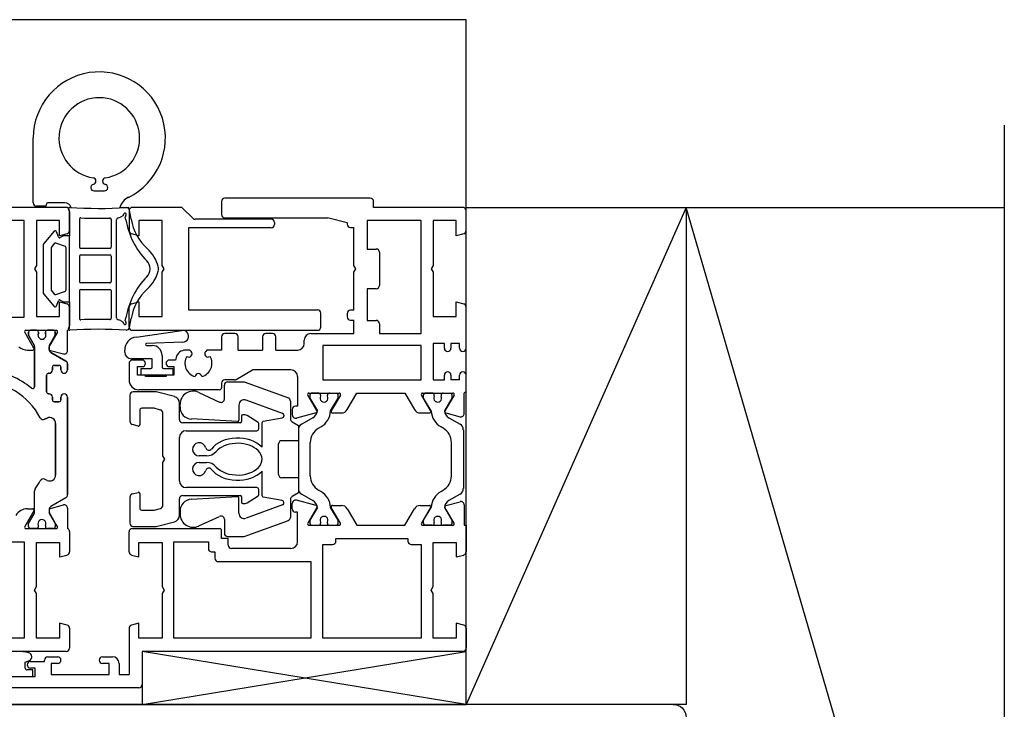
# Model space of a CAD drawing. Units: millimetres. Extents: x 292 to 4324, y 256 to 3812.
# Drawn here: x 1408 to 1557, y 747 to 851 of the extents above; entities that cross this region are included whole.
import ezdxf

# ---------------------------------------------------------------- set-up
doc = ezdxf.new("R2010")
doc.units = ezdxf.units.MM
doc.linetypes.add('SLD-Solid', pattern=[0])
doc.layers.add('CenBlock', color=6, linetype='Continuous')
doc.layers.add('Nana', color=4, linetype='Continuous')

# ---------------------------------------------------------------- blocks, each defined once
blk = doc.blocks.new('A$C01840e2b')
at = {"layer": 'CenBlock', "linetype": 'SLD-Solid', "lineweight": 25}
blk.add_line((2, 90), (104.6, 90), dxfattribs=at)
blk.add_arc((2, 88), 2, 90.0012, 179.9996, dxfattribs=at)
blk = doc.blocks.new('Jamb_Hinge_OUT')
at = {"layer": 'Nana'}
for p, q in [((56.5, 73.4), (56.5, 83.2)), ((65.72, 75.2), (67.28, 75.2)), ((58.5, 73.1), (58.5, 73.2)), ((61.3, 73.4), (58.7, 73.4)), ((85, 73.6), (85, 71.6)), ((107.5, 74.1), (85.5, 74.1)), ((108, 72.7), (108, 73.6)), ((61.5, 72.7), (17.5, 72.7)), ((58.3, 72.9), (57, 72.9)), ((61.83, 72.32), (62, 72.03)), ((62, 69.19), (62, 72.2)), ((62, 72.03), (62, 68.4)), ((69.61, 72.7), (71, 72.7)), ((71, 72.2), (71, 69.19)), ((71.31, 70.93), (71.08, 72.26)), ((78.79, 72.7), (71.5, 72.7)), ((79.15, 72.55), (80.65, 71.05)), ((121.5, 72.7), (108, 72.7)), ((122, 69.19), (122, 72.2)), ((55.15, 70.7), (41.85, 70.7)), ((55.15, 56.1), (55.15, 70.7)), ((57, 70.7), (57, 63.92)), ((60.5, 70.7), (57, 70.7)), ((60.5, 68.4), (60.5, 70.7)), ((63.5, 70.91), (63.5, 66.7)), ((68.3, 70.87), (68.3, 66.7)), ((69.1, 55.98), (69.1, 70.82)), ((70.08, 71.44), (69.73, 71.24)), ((70.52, 70.81), (70.44, 71.27)), ((72.5, 70.7), (72.5, 68.4)), ((76, 70.7), (72.5, 70.7)), ((76, 63.92), (76, 70.7)), ((92.5, 70.9), (81.01, 70.9)), ((85.5, 71.1), (101, 71.1)), ((93, 70.4), (93, 70.1)), ((104, 70.35), (101, 71.1)), ((104, 70.35), (104, 70.15)), ((107, 70.7), (107, 66.4)), ((115.2, 70.7), (107, 70.7)), ((115.2, 53.6), (115.2, 70.7)), ((117, 70.7), (117, 63.92)), ((120.5, 70.7), (117, 70.7)), ((120.5, 68.4), (120.5, 70.7)), ((59.68, 69.08), (58.12, 67.22)), ((60.31, 68.23), (60.03, 69.02)), ((61.63, 68.7), (60.5, 68.4)), ((72.5, 68.4), (71.37, 68.7)), ((80, 69.6), (80, 57.2)), ((92.5, 69.6), (80, 69.6)), ((104.5, 69.65), (105, 69.65)), ((105, 63.92), (105, 69.65)), ((121.63, 68.7), (120.5, 68.4)), ((59.69, 67.23), (59.25, 66.7)), ((61.37, 66.76), (59.91, 67.29)), ((61.07, 68.4), (60.6, 68.13)), ((62, 68.4), (61.07, 68.4)), ((62, 58.4), (62, 68.4)), ((58, 66.9), (58, 59.9)), ((59.2, 66.57), (59.2, 60.23)), ((61.5, 60.23), (61.5, 66.57)), ((68.1, 66.5), (63.7, 66.5)), ((107, 66.4), (108.4, 66.4)), ((108.9, 65.9), (108.9, 60.9)), ((63.5, 65.3), (63.5, 61.5)), ((63.7, 65.5), (68.1, 65.5)), ((68.3, 65.3), (68.3, 61.5)), ((57, 63.92), (56.7, 63.4)), ((56.7, 63.4), (57, 62.88)), ((57, 62.88), (57, 56.2)), ((76.3, 63.4), (76, 63.92)), ((76, 62.88), (76.3, 63.4)), ((76, 56.2), (76, 62.88)), ((105.3, 63.4), (105, 63.92)), ((105, 62.88), (105.3, 63.4)), ((105, 57.15), (105, 62.88)), ((117, 63.92), (116.7, 63.4)), ((116.7, 63.4), (117, 62.88)), ((117, 62.88), (117, 56.2)), ((68.1, 61.3), (63.7, 61.3)), ((59.25, 60.1), (59.69, 59.57)), ((59.91, 59.51), (61.37, 60.04)), ((63.5, 60.1), (63.5, 55.89)), ((63.7, 60.3), (68.1, 60.3)), ((68.3, 60.1), (68.3, 55.93)), ((107, 60.4), (107, 55.6)), ((108.4, 60.4), (107, 60.4)), ((58.12, 59.58), (59.68, 57.72)), ((60.03, 57.78), (60.31, 58.57)), ((60.5, 58.4), (61.63, 58.1)), ((60.5, 56.2), (60.5, 58.4)), ((60.6, 58.67), (61.07, 58.4)), ((61.07, 58.4), (62, 58.4)), ((62, 58.4), (62, 54.77)), ((71.37, 58.1), (72.5, 58.4)), ((72.5, 58.4), (72.5, 56.2)), ((120.5, 58.4), (121.63, 58.1)), ((120.5, 56.2), (120.5, 58.4)), ((62, 54.56), (62, 57.61)), ((71, 54.6), (71, 57.61)), ((80, 57.2), (99.5, 57.2)), ((100, 54.6), (100, 56.7)), ((104, 56.65), (104, 56.15)), ((105, 57.15), (104.5, 57.15)), ((122, 51.4), (122, 57.61)), ((41.85, 56.1), (55.15, 56.1)), ((57, 56.2), (60.5, 56.2)), ((69.73, 55.56), (70.08, 55.36)), ((70.44, 55.53), (70.52, 55.99)), ((71.08, 54.54), (71.31, 55.87)), ((72.5, 56.2), (76, 56.2)), ((104.5, 55.65), (105, 55.65)), ((105, 53.6), (105, 55.65)), ((107, 55.6), (108.4, 55.6)), ((117, 56.2), (120.5, 56.2)), ((56.61, 51.4), (55.23, 53.8)), ((55.4, 54.1), (60, 54.1)), ((55.8, 53.8), (55.8, 53.35)), ((55.8, 53.35), (55.8, 53.8)), ((57, 54.1), (56.1, 54.1)), ((57.3, 53.8), (57.3, 53.64)), ((57.3, 53.64), (57.3, 53.8)), ((58.35, 53.64), (58.35, 53.8)), ((58.35, 53.8), (58.35, 53.64)), ((59.55, 54.1), (58.65, 54.1)), ((59.85, 53.35), (59.85, 53.8)), ((59.85, 53.8), (59.85, 53.35)), ((60.17, 53.8), (59.9, 53.32)), ((61.7, 51.01), (61.7, 54.1)), ((62, 54.77), (61.83, 54.48)), ((71.5, 54.1), (99.5, 54.1)), ((72.06, 53.08), (78.99, 54.09)), ((108.9, 55.1), (108.9, 53.6)), ((55.8, 53.35), (56.66, 51.86)), ((56.66, 51.86), (55.8, 53.35)), ((58.99, 51.86), (59.85, 53.35)), ((59.85, 53.35), (58.99, 51.86)), ((59.9, 53.32), (59.04, 51.84)), ((79.15, 52.3), (73.65, 52.1)), ((85, 53.1), (85, 51.1)), ((87, 53.6), (85.5, 53.6)), ((87.5, 51.1), (87.5, 53.1)), ((91.2, 53.1), (91.2, 51.1)), ((92.7, 53.6), (91.7, 53.6)), ((93.2, 51.1), (93.2, 53.1)), ((97.5, 52.1), (97.5, 52.6)), ((98.5, 53.6), (105, 53.6)), ((108.9, 53.6), (115.2, 53.6)), ((55.63, 51.1), (56.44, 51.1)), ((56.72, 51.61), (56.72, 45.57)), ((56.72, 45.57), (56.72, 51.61)), ((59.04, 51.84), (58.93, 51.64)), ((58.93, 51.19), (58.93, 51.61)), ((58.93, 51.61), (58.93, 51.19)), ((58.93, 51.19), (58.93, 51.61)), ((58.93, 51.1), (61.07, 50.53)), ((61.45, 49.44), (59.17, 50.76)), ((59.17, 50.76), (61.45, 49.44)), ((70.35, 50.8), (70.35, 51.1)), ((73.66, 51.8), (74.5, 51.8)), ((80.21, 51.1), (79.56, 51.1)), ((80.4, 50.9), (80.21, 51.1)), ((82.79, 51.1), (82.6, 50.9)), ((85, 51.1), (82.79, 51.1)), ((87.5, 51.1), (91.2, 51.1)), ((93.2, 51.1), (96.5, 51.1)), ((115.2, 51.8), (100.3, 51.8)), ((100.3, 51.8), (100.3, 46.6)), ((115.2, 46.6), (115.2, 51.8)), ((117, 52.1), (117, 46.6)), ((118.7, 52.1), (117, 52.1)), ((118.7, 51.4), (118.7, 52.1)), ((119.7, 52.1), (119.7, 51.4)), ((121, 52.1), (119.7, 52.1)), ((121, 51.4), (121, 52.1)), ((74.5, 49.8), (71.35, 49.8)), ((73, 49.6), (71.5, 49.6)), ((74.5, 48.5), (74.5, 49.8)), ((76, 50.3), (76, 48.5)), ((78.04, 49.6), (77.1, 49.6)), ((59.4, 48.1), (59.4, 48.5)), ((59.4, 48.5), (59.4, 48.1)), ((59.7, 48.8), (60.4, 48.8)), ((60.4, 48.8), (59.7, 48.8)), ((60.7, 48.5), (60.7, 48.1)), ((60.7, 48.1), (60.7, 48.5)), ((61.7, 48.1), (61.7, 49.01)), ((61.7, 49.01), (61.7, 48.1)), ((71, 49.1), (71, 46.6)), ((72.3, 47.3), (72.3, 48.6)), ((72.3, 48.6), (73, 48.6)), ((72.85, 47.3), (72.85, 48.3)), ((72.85, 48.3), (74.3, 48.3)), ((76.2, 48.3), (77.65, 48.3)), ((77.1, 48.6), (77.8, 48.6)), ((77.65, 48.3), (77.65, 47.3)), ((77.8, 48.6), (77.8, 47.3)), ((87.21, 46.67), (89.7, 48.1)), ((95.5, 48.1), (89.7, 48.1)), ((58.52, 44.8), (58.52, 47.3)), ((58.52, 47.3), (58.52, 44.8)), ((58.82, 47.6), (58.9, 47.6)), ((58.9, 47.6), (58.82, 47.6)), ((73.5, 47.3), (72.3, 47.3)), ((77.65, 47.3), (72.85, 47.3)), ((73.5, 47.1), (73.5, 47.3)), ((76.6, 47.1), (73.5, 47.1)), ((77.8, 47.3), (76.6, 47.3)), ((76.6, 47.3), (76.6, 47.1)), ((86.96, 46.6), (85.5, 46.6)), ((85.92, 46.3), (88.42, 46.3)), ((88.42, 46.3), (95.1, 43.87)), ((96.5, 47.1), (96.5, 42.6)), ((100.3, 46.6), (115.2, 46.6)), ((117, 46.6), (118.7, 46.6)), ((118.7, 46.6), (118.7, 47.3)), ((119.7, 47.3), (119.7, 46.6)), ((121, 46.6), (119.7, 46.6)), ((121, 46.6), (121, 47.3)), ((122, 45.06), (122, 47.3)), ((74.73, 44.8), (71.62, 44.8)), ((84.7, 45.1), (72.5, 45.1)), ((77.88, 44.06), (75.51, 44.7)), ((81.57, 44.71), (84.71, 43.25)), ((85, 46.1), (85, 45.4)), ((85.42, 43.7), (85.42, 45.8)), ((58.9, 44.5), (58.82, 44.5)), ((58.82, 44.5), (58.9, 44.5)), ((59.4, 43.6), (59.4, 44)), ((59.4, 44), (59.4, 43.6)), ((60.4, 43.3), (59.7, 43.3)), ((59.7, 43.3), (60.4, 43.3)), ((60.7, 44), (60.7, 43.6)), ((60.7, 43.6), (60.7, 44)), ((61.7, 29.19), (61.7, 44)), ((61.7, 44), (61.7, 29.19)), ((71.12, 44.3), (71.12, 40.34)), ((94.23, 41.53), (88.7, 43.54)), ((95.42, 43.4), (95.42, 40.68)), ((99.41, 41.9), (98.03, 44.3)), ((98.2, 44.6), (102.8, 44.6)), ((98.37, 44.4), (98.37, 43.85)), ((98.37, 43.85), (99.5, 41.9)), ((99.67, 44.6), (98.57, 44.6)), ((99.97, 44.3), (99.97, 44.14)), ((101.02, 44.14), (101.02, 44.3)), ((101.32, 44.6), (102.42, 44.6)), ((101.5, 41.9), (102.62, 43.85)), ((102.97, 44.3), (101.59, 41.9)), ((102.62, 43.85), (102.62, 44.4)), ((104.01, 42.1), (105.46, 44.6)), ((105.46, 44.6), (112.74, 44.6)), ((112.74, 44.6), (114.19, 42.1)), ((116.61, 41.9), (115.23, 44.3)), ((115.4, 44.6), (120, 44.6)), ((115.57, 43.85), (115.57, 44.4)), ((116.7, 41.9), (115.57, 43.85)), ((116.88, 44.6), (115.77, 44.6)), ((117.17, 44.14), (117.17, 44.3)), ((118.23, 44.3), (118.23, 44.14)), ((118.52, 44.6), (119.63, 44.6)), ((119.83, 43.85), (118.7, 41.9)), ((120.17, 44.3), (118.79, 41.9)), ((119.83, 44.4), (119.83, 43.85)), ((121.7, 41.51), (121.7, 44.6)), ((72.62, 42), (72.62, 39.81)), ((74.8, 42.3), (72.92, 42.3)), ((75.75, 42.04), (74.8, 42.3)), ((78.62, 40.6), (78.62, 43.09)), ((78.72, 42.47), (78.72, 42.9)), ((87.62, 42.79), (87.62, 40.51)), ((95.7, 42.1), (95.7, 41.3)), ((96.5, 42.6), (96.2, 42.6)), ((58.62, 40.82), (58.23, 40.64)), ((58.23, 40.64), (58.62, 40.82)), ((76.12, 35.1), (76.12, 41.56)), ((87.41, 40.31), (80.43, 40.68)), ((88.02, 41.1), (88.02, 40.3)), ((88.58, 41.3), (88.22, 41.3)), ((90.53, 40.16), (88.85, 41.22)), ((91.29, 40.33), (94.18, 40.84)), ((94.42, 41.25), (94.42, 41.13)), ((95.67, 40.25), (96.62, 39.7)), ((99.29, 41.61), (96.33, 40.81)), ((98.81, 40.86), (97.12, 39.89)), ((101.76, 41.6), (103.15, 41.6)), ((115.05, 41.6), (116.44, 41.6)), ((118.91, 41.61), (121.07, 41.03)), ((119.39, 40.86), (121.07, 39.89)), ((59.9, 32.2), (59.9, 40)), ((59.9, 40), (59.9, 32.2)), ((72.37, 39.62), (71.5, 39.85)), ((87.82, 40.1), (79.12, 40.1)), ((79.62, 38.9), (90.32, 38.9)), ((90.62, 39.2), (90.62, 39.99)), ((91.12, 36.42), (91.12, 40.13)), ((96.62, 39.7), (96.62, 29.5)), ((96.62, 39.02), (96.62, 30.18)), ((99.67, 39.28), (100, 39.47)), ((118.52, 39.28), (118.2, 39.47)), ((121.58, 39.02), (121.58, 30.18)), ((78.62, 31.3), (78.62, 37.9)), ((96.62, 37.4), (94.12, 37.4)), ((93.62, 32.3), (93.62, 36.9)), ((98.42, 32.08), (98.42, 37.12)), ((119.77, 32.08), (119.77, 37.12)), ((76.42, 34.6), (76.12, 35.1)), ((76.12, 34.1), (76.42, 34.6)), ((82.7, 35.1), (81.62, 35.1)), ((76.12, 27.64), (76.12, 34.1)), ((81.62, 34.1), (82.7, 34.1)), ((91.12, 29.07), (91.12, 32.78)), ((58.62, 31.38), (58.23, 31.56)), ((96.62, 31.8), (94.12, 31.8)), ((56.72, 26.59), (56.72, 29.82)), ((90.32, 30.3), (79.62, 30.3)), ((90.62, 29.21), (90.62, 30)), ((100, 29.73), (99.67, 29.92)), ((118.2, 29.73), (118.52, 29.92)), ((61.45, 28.76), (59.17, 27.44)), ((71.12, 28.86), (71.12, 24.9)), ((71.5, 29.35), (72.37, 29.58)), ((72.62, 29.39), (72.62, 27.2)), ((78.62, 26.11), (78.62, 28.6)), ((79.12, 29.1), (87.82, 29.1)), ((87.41, 28.89), (80.43, 28.52)), ((87.62, 26.41), (87.62, 28.69)), ((88.02, 28.9), (88.02, 28.1)), ((88.85, 27.98), (90.53, 29.04)), ((94.18, 28.36), (91.29, 28.87)), ((95.42, 28.52), (95.42, 25.8)), ((96.62, 29.5), (95.67, 28.95)), ((99.29, 27.59), (96.33, 28.39)), ((97.12, 29.31), (98.81, 28.34)), ((121.07, 29.31), (119.39, 28.34)), ((55.63, 27.1), (56.44, 27.1)), ((58.93, 27.1), (61.07, 27.67)), ((58.93, 27.1), (58.93, 27.1)), ((58.93, 27.01), (58.93, 26.59)), ((58.93, 27.01), (58.93, 26.59)), ((61.7, 27.19), (61.7, 24.1)), ((72.92, 26.9), (74.8, 26.9)), ((74.8, 26.9), (75.75, 27.16)), ((88.22, 27.9), (88.58, 27.9)), ((94.23, 27.67), (88.7, 25.66)), ((94.42, 27.95), (94.42, 28.07)), ((95.7, 27.1), (95.7, 27.9)), ((99.41, 27.3), (98.03, 24.9)), ((99.5, 27.3), (98.37, 25.35)), ((102.62, 25.35), (101.5, 27.3)), ((102.97, 24.9), (101.59, 27.3)), ((101.76, 27.6), (103.15, 27.6)), ((104.01, 27.1), (105.46, 24.6)), ((112.74, 24.6), (114.19, 27.1)), ((115.05, 27.6), (116.44, 27.6)), ((116.61, 27.3), (115.23, 24.9)), ((115.57, 25.35), (116.7, 27.3)), ((118.7, 27.3), (119.83, 25.35)), ((120.17, 24.9), (118.79, 27.3)), ((118.91, 27.59), (121.07, 28.17)), ((121.7, 27.69), (121.7, 24.6)), ((56.61, 26.8), (55.23, 24.4)), ((55.8, 24.85), (56.66, 26.34)), ((59.9, 24.88), (58.93, 26.56)), ((58.93, 26.56), (58.93, 26.56)), ((58.99, 26.34), (59.85, 24.85)), ((78.72, 26.73), (78.72, 26.3)), ((81.57, 24.49), (84.71, 25.95)), ((85.42, 25.5), (85.42, 23.4)), ((88.42, 22.9), (95.1, 25.33)), ((96.5, 26.6), (96.2, 26.6)), ((96.5, 22.1), (96.5, 26.6)), ((98.37, 25.35), (98.37, 24.8)), ((102.62, 24.8), (102.62, 25.35)), ((115.57, 24.8), (115.57, 25.35)), ((119.83, 25.35), (119.83, 24.8)), ((55.4, 24.1), (60, 24.1)), ((55.8, 24.4), (55.8, 24.85)), ((57, 24.1), (56.1, 24.1)), ((57.3, 24.4), (57.3, 24.56)), ((58.35, 24.56), (58.35, 24.4)), ((59.55, 24.1), (58.65, 24.1)), ((59.85, 24.85), (59.85, 24.4)), ((60.17, 24.4), (59.9, 24.88)), ((71.5, 24.1), (84.7, 24.1)), ((71.62, 24.4), (74.73, 24.4)), ((75.51, 24.5), (77.88, 25.14)), ((98.2, 24.6), (102.8, 24.6)), ((98.57, 24.6), (99.67, 24.6)), ((99.97, 25.06), (99.97, 24.9)), ((101.02, 24.9), (101.02, 25.06)), ((101.32, 24.6), (102.42, 24.6)), ((105.46, 24.6), (112.74, 24.6)), ((115.4, 24.6), (120, 24.6)), ((116.88, 24.6), (115.77, 24.6)), ((117.17, 24.9), (117.17, 25.06)), ((118.23, 25.06), (118.23, 24.9)), ((119.63, 24.6), (118.52, 24.6)), ((121.7, 24.6), (122, 24.6)), ((122, 24.6), (122, 20.59)), ((62, 23.64), (62, 20.59)), ((71, 20.59), (71, 23.6)), ((85, 22.6), (85, 23.8)), ((86, 22.6), (85, 22.6)), ((85.92, 22.9), (88.42, 22.9)), ((86, 21.6), (86, 22.6)), ((102.3, 22.2), (102.3, 22.6)), ((102.3, 22.6), (113.2, 22.6)), ((113.2, 22.6), (113.2, 22.2)), ((41.85, 22.1), (55.15, 22.1)), ((55.15, 22.1), (55.15, 7.5)), ((57, 22), (60.5, 22)), ((57, 15.32), (57, 22)), ((60.5, 22), (60.5, 19.8)), ((72.5, 22), (76, 22)), ((72.5, 19.8), (72.5, 22)), ((76, 22), (76, 15.32)), ((77.8, 22.1), (83, 22.1)), ((77.8, 7.5), (77.8, 22.1)), ((83, 22.1), (83, 21.1)), ((95.5, 21.1), (86.5, 21.1)), ((100.3, 21.7), (101.8, 21.7)), ((100.3, 7.5), (100.3, 21.7)), ((113.7, 21.7), (115.2, 21.7)), ((115.2, 21.7), (115.2, 7.5)), ((117, 22), (120.5, 22)), ((117, 15.32), (117, 22)), ((120.5, 22), (120.5, 19.8)), ((60.5, 19.8), (61.63, 20.1)), ((71.37, 20.1), (72.5, 19.8)), ((83.5, 20.6), (84, 20.6)), ((84, 20.6), (84, 19.6)), ((120.5, 19.8), (121.63, 20.1)), ((84.5, 19.1), (98.5, 19.1)), ((98.5, 19.1), (98.5, 7.5)), ((56.7, 14.8), (57, 15.32)), ((76, 15.32), (76.3, 14.8)), ((116.7, 14.8), (117, 15.32)), ((57, 14.28), (56.7, 14.8)), ((57, 7.5), (57, 14.28)), ((76.3, 14.8), (76, 14.28)), ((76, 14.28), (76, 7.5)), ((117, 14.28), (116.7, 14.8)), ((117, 7.5), (117, 14.28)), ((60.5, 9.8), (60.5, 7.5)), ((61.63, 9.5), (60.5, 9.8)), ((62, 9.01), (62, 6)), ((71, 9.01), (71, 2)), ((72.5, 9.8), (71.37, 9.5)), ((72.5, 7.5), (72.5, 9.8)), ((120.5, 9.8), (120.5, 7.5)), ((121.63, 9.5), (120.5, 9.8)), ((122, 9.01), (122, 6)), ((55.15, 7.5), (41.85, 7.5)), ((60.5, 7.5), (57, 7.5)), ((76, 7.5), (72.5, 7.5)), ((98.5, 7.5), (77.8, 7.5)), ((115.2, 7.5), (100.3, 7.5)), ((120.5, 7.5), (117, 7.5)), ((61.5, 5.5), (35.5, 5.5)), ((58.7, 4.7), (60.2, 4.7)), ((67, 4.7), (68.5, 4.7)), ((121.5, 5.5), (73, 5.5)), ((73, 5.5), (73, 0.5)), ((55.3, 3.9), (55.93, 4.16)), ((55.3, 3), (55.3, 3.9)), ((56.1, 4), (58.2, 4)), ((56.8, 3), (56.1, 3)), ((56.8, 1.7), (56.8, 3)), ((58.2, 4), (58.2, 4.2)), ((60.2, 3.7), (59.2, 3.7)), ((59.2, 3.7), (59.2, 2)), ((68, 3.7), (67, 3.7)), ((68, 2), (68, 3.7)), ((69.5, 3.7), (69.5, 2)), ((51.3, 1.7), (56.8, 1.7)), ((51.65, 1.7), (56.45, 1.7)), ((56.45, 2.7), (55.6, 2.7)), ((56.45, 1.7), (56.45, 2.7)), ((59.2, 2), (68, 2)), ((69.5, 2), (71, 2)), ((72.5, 0), (50.5, 0))]:
    blk.add_line(p, q, dxfattribs=at)
for centre, radius, start, end in [((66.5, 83.2), 10, 296.1039, 180), ((66.5, 83.2), 6.1, 278.7147, 261.2853), ((65.72, 75.7), 0.5, 102.5261, 270), ((65.5, 76.68), 0.5, 282.5261, 81.2853), ((67.5, 76.68), 0.5, 98.7147, 257.4739), ((67.28, 75.7), 0.5, 270, 77.4739), ((57, 73.4), 0.5, 180, 270), ((58.3, 73.1), 0.2, 270, 0), ((58.7, 73.2), 0.2, 90, 180), ((61.3, 72.4), 1, 17.4576, 90), ((72, 71.98), 2.5, 116.1039, 163.1427), ((85.5, 73.6), 0.5, 90, 180), ((107.5, 73.6), 0.5, 0, 90), ((61.5, 72.2), 0.5, 0, 90), ((62.05, 72.45), 0.25, 86.2384, 210), ((66.5, 140.13), 67.58, 266.2384, 273.4402), ((69.98, 71.62), 0.2, 300, 0), ((70.38, 71.62), 0.2, 310, 180), ((70.59, 72.17), 0.5, 10, 93.4402), ((71.5, 72.2), 0.5, 90, 180), ((78.79, 72.2), 0.5, 45, 90), ((85.5, 71.6), 0.5, 180, 270), ((121.5, 72.2), 0.5, 0, 90), ((63.7, 70.91), 0.2, 87.6837, 180), ((66.5, 140.13), 69.08, 267.6837, 271.3233), ((68.1, 70.87), 0.2, 0, 91.3233), ((69.4, 70.82), 0.3, 97.6627, 180), ((69.23, 72.1), 1, 277.6627, 300), ((70.64, 71.31), 0.2, 130, 190), ((82.34, 72.89), 12, 190, 223.7406), ((79.19, 72.32), 8, 190, 227.6955), ((81.01, 71.4), 0.5, 225, 270), ((92.5, 70.4), 0.5, 0, 90), ((92.5, 70.1), 0.5, 270, 0), ((104.5, 70.15), 0.5, 180, 270), ((59.84, 68.95), 0.2, 20, 139.8335), ((61.5, 69.19), 0.5, 285, 0), ((71.5, 69.19), 0.5, 180, 255), ((121.5, 69.19), 0.5, 285, 0), ((58.5, 66.9), 0.5, 139.8335, 180), ((59.85, 67.1), 0.2, 70, 139.8335), ((60.5, 68.3), 0.2, 200, 300), ((59.4, 66.57), 0.2, 139.8335, 180), ((61.3, 66.57), 0.2, 0, 70), ((63.7, 66.7), 0.2, 180, 270), ((68.1, 66.7), 0.2, 270, 0), ((70.1, 62.34), 5.5, 14.6849, 47.6955), ((108.4, 65.9), 0.5, 0, 90), ((63.7, 65.3), 0.2, 90, 180), ((68.1, 65.3), 0.2, 0, 90), ((72.28, 63.26), 1.93, 5.6637, 43.7406), ((72.28, 63.54), 1.93, 316.2594, 354.3363), ((70.1, 64.46), 5.5, 312.3045, 345.3151), ((73.7, 63.4), 0.5, 354.3363, 5.6637), ((74.17, 63.4), 1.3, 345.3151, 14.6849), ((63.7, 61.5), 0.2, 180, 270), ((68.1, 61.5), 0.2, 270, 0), ((82.34, 53.91), 12, 136.2594, 170), ((58.5, 59.9), 0.5, 180, 220.1665), ((59.4, 60.23), 0.2, 180, 220.1665), ((61.3, 60.23), 0.2, 290, 0), ((63.7, 60.1), 0.2, 90, 180), ((68.1, 60.1), 0.2, 0, 90), ((79.19, 54.48), 8, 132.3045, 170), ((108.4, 60.9), 0.5, 270, 0), ((59.85, 59.7), 0.2, 220.1665, 290), ((60.5, 58.5), 0.2, 60, 160), ((61.5, 57.61), 0.5, 0, 75), ((71.5, 57.61), 0.5, 105, 180), ((121.5, 57.61), 0.5, 0, 75), ((59.84, 57.85), 0.2, 220.1665, 340), ((99.5, 56.7), 0.5, 0, 90), ((104.5, 56.65), 0.5, 90, 180), ((63.7, 55.89), 0.2, 180, 272.3163), ((66.5, -13.33), 69.08, 88.6767, 92.3163), ((68.1, 55.93), 0.2, 268.6767, 0), ((69.4, 55.98), 0.3, 180, 262.3373), ((69.23, 54.7), 1, 60, 82.3373), ((69.98, 55.18), 0.2, 0, 60), ((70.38, 55.18), 0.2, 180, 50), ((70.64, 55.49), 0.2, 170, 230), ((104.5, 56.15), 0.5, 180, 270), ((108.4, 55.1), 0.5, 0, 90), ((55.4, 53.9), 0.2, 90, 210), ((56.1, 53.8), 0.3, 90, 180), ((56.1, 53.8), 0.3, 90, 180), ((57, 53.8), 0.3, 0, 90), ((57, 53.8), 0.3, 0, 90), ((57.82, 53.35), 0.6, 151.045, 28.955), ((57.82, 53.35), 0.6, 151.045, 28.955), ((58.65, 53.8), 0.3, 90, 180), ((58.65, 53.8), 0.3, 90, 180), ((59.55, 53.8), 0.3, 0, 90), ((59.55, 53.8), 0.3, 0, 90), ((60, 53.9), 0.2, 330, 90), ((61.5, 54.56), 0.5, 293.5782, 0), ((62.05, 54.35), 0.25, 150, 273.7616), ((66.5, -13.33), 67.58, 86.5598, 93.7616), ((70.59, 54.63), 0.5, 266.5598, 350), ((71.5, 54.6), 0.5, 180, 270), ((79.12, 53.2), 0.9, 272.1099, 98.3086), ((99.5, 54.6), 0.5, 270, 0), ((72.35, 51.1), 2, 98.3086, 180), ((85.5, 53.1), 0.5, 90, 180), ((87, 53.1), 0.5, 0, 90), ((91.7, 53.1), 0.5, 90, 180), ((92.7, 53.1), 0.5, 0, 90), ((98.5, 52.6), 1, 90, 180), ((55.63, 53.1), 2, 229.279, 270), ((56.44, 51.3), 0.2, 270, 30), ((56.22, 51.61), 0.5, 0, 30), ((56.22, 51.61), 0.5, 0, 30), ((59.42, 51.61), 0.5, 150, 180), ((59.42, 51.61), 0.5, 150, 180), ((59.42, 51.61), 0.5, 177.1026, 180), ((59.42, 51.19), 0.5, 180, 240), ((59.42, 51.19), 0.5, 180, 240), ((59.42, 51.19), 0.5, 180, 190.1659), ((61.2, 51.01), 0.5, 255, 0), ((71.35, 50.8), 1, 180, 270), ((73.66, 51.95), 0.149, 92.1099, 270), ((74.5, 50.3), 1.5, 0, 90), ((79.56, 49.6), 1.5, 90, 165.5225), ((80.05, 50.55), 0.5, 232.0047, 45), ((82.95, 50.55), 0.5, 135, 307.9953), ((96.5, 52.1), 1, 270, 0), ((119.2, 51.4), 0.5, 180, 0), ((121.5, 51.4), 0.5, 180, 0), ((61.2, 49.01), 0.5, 0, 60), ((61.2, 49.01), 0.5, 0, 60), ((71.5, 49.1), 0.5, 90, 180), ((73, 49.1), 0.5, 270, 90), ((77.1, 49.1), 0.5, 90, 270), ((81.5, 49.1), 3.5, 165.5225, 171.7868), ((81.5, 49.1), 2.05, 149.0095, 255.9905), ((81.5, 49.1), 2.05, 284.0095, 30.9905), ((48.5, 36.1), 12.05, 50.0813, 83.1355), ((48.5, 36.1), 12.05, 50.0813, 83.1355), ((58.9, 48.1), 0.5, 270, 0), ((58.9, 48.1), 0.5, 270, 0), ((59.7, 48.5), 0.3, 90, 180), ((59.7, 48.5), 0.3, 90, 180), ((60.4, 48.5), 0.3, 0, 90), ((60.4, 48.5), 0.3, 0, 90), ((61.2, 48.1), 0.5, 180, 0), ((61.2, 48.1), 0.5, 180, 0), ((74.3, 48.5), 0.2, 270, 0), ((76.2, 48.5), 0.2, 180, 270), ((95.5, 47.1), 1, 0, 90), ((119.2, 47.3), 0.5, 0, 180), ((121.5, 47.3), 0.5, 0, 180), ((48.5, 36.1), 10.25, 27.6659, 152.3341), ((48.5, 36.1), 10.25, 27.6659, 152.3341), ((58.82, 47.3), 0.3, 90, 180), ((58.82, 47.3), 0.3, 90, 180), ((72.5, 46.6), 1.5, 180, 270), ((81.5, 47.05), 0.5, 7.0047, 172.9953), ((85.5, 46.1), 0.5, 90, 180), ((85.92, 45.8), 0.5, 90, 180), ((86.96, 47.1), 0.5, 270, 300), ((56.42, 45.57), 0.3, 230.0813, 0), ((56.42, 45.57), 0.3, 230.0813, 0), ((58.82, 44.8), 0.3, 180, 270), ((58.82, 44.8), 0.3, 180, 270), ((71.62, 44.3), 0.5, 90, 180), ((74.73, 41.8), 3, 75, 90), ((80.72, 42.9), 2, 65, 180), ((84.7, 45.4), 0.3, 270, 0), ((121.5, 45.06), 0.5, 293.5782, 0), ((58.9, 44), 0.5, 0, 90), ((58.9, 44), 0.5, 0, 90), ((59.7, 43.6), 0.3, 180, 270), ((59.7, 43.6), 0.3, 180, 270), ((60.4, 43.6), 0.3, 270, 0), ((60.4, 43.6), 0.3, 270, 0), ((61.2, 44), 0.5, 0, 180), ((61.2, 44), 0.5, 0, 180), ((77.62, 43.09), 1, 0, 75), ((84.93, 43.7), 0.5, 245, 0), ((88.42, 42.79), 0.8, 70, 180), ((94.92, 43.4), 0.5, 0, 70), ((98.2, 44.4), 0.2, 90, 210), ((98.57, 44.4), 0.2, 90, 180), ((99.67, 44.3), 0.3, 0, 90), ((100.5, 43.85), 0.6, 151.045, 28.955), ((101.32, 44.3), 0.3, 90, 180), ((102.42, 44.4), 0.2, 0, 90), ((102.8, 44.4), 0.2, 330, 90), ((115.4, 44.4), 0.2, 90, 210), ((115.77, 44.4), 0.2, 90, 180), ((116.88, 44.3), 0.3, 0, 90), ((117.7, 43.85), 0.6, 151.045, 28.955), ((118.52, 44.3), 0.3, 90, 180), ((119.63, 44.4), 0.2, 0, 90), ((120, 44.4), 0.2, 330, 90), ((72.92, 42), 0.3, 90, 180), ((75.62, 41.56), 0.5, 0, 75), ((80.52, 42.47), 1.8, 180, 267), ((96.2, 42.1), 0.5, 90, 180), ((98.11, 42.07), 1.4, 300, 352.9051), ((99.24, 41.8), 0.2, 285, 30), ((98.5, 42.07), 3, 300, 356.7611), ((101.76, 41.8), 0.2, 150, 270), ((103.15, 42.6), 1, 270, 330), ((115.05, 42.6), 1, 210, 270), ((116.44, 41.8), 0.2, 270, 30), ((119.7, 42.07), 3, 183.2389, 240), ((120.09, 42.07), 1.4, 187.0949, 240), ((118.96, 41.8), 0.2, 150, 255), ((58.02, 41.09), 0.5, 207.6659, 295), ((58.02, 41.09), 0.5, 207.6659, 295), ((59, 40), 0.9, 0, 115), ((59, 40), 0.9, 0, 115), ((71.62, 40.34), 0.5, 180, 255), ((79.12, 40.6), 0.5, 180, 270), ((87.42, 40.51), 0.2, 267, 0), ((87.82, 40.3), 0.2, 270, 0), ((88.22, 41.1), 0.2, 90, 180), ((88.58, 40.8), 0.5, 57.7244, 90), ((91.32, 40.13), 0.2, 100, 180), ((94.12, 41.13), 0.3, 280, 0), ((94.12, 41.25), 0.3, 0, 70), ((95.92, 40.68), 0.5, 180, 240), ((96.2, 41.3), 0.5, 180, 285), ((121.2, 41.51), 0.5, 255, 0), ((72.43, 39.81), 0.2, 255, 0), ((79.62, 37.9), 1, 90, 180), ((90.32, 39.2), 0.3, 270, 0), ((90.42, 39.99), 0.2, 0, 57.7244), ((97.62, 39.02), 1, 120, 180), ((100.92, 37.12), 2.5, 120, 180), ((117.27, 37.12), 2.5, 0, 60), ((120.57, 39.02), 1, 0, 60), ((94.12, 36.9), 0.5, 90, 180), ((81.62, 36.1), 1, 13.3209, 270), ((83.08, 36.45), 0.5, 193.3209, 322.3293), ((82.7, 37.1), 2, 270, 318.8428), ((81.62, 33.1), 1, 90, 346.6791), ((83.08, 32.75), 0.5, 37.6707, 166.6791), ((82.7, 32.1), 2, 41.1572, 90), ((48.5, 36.1), 10.25, 324.2553, 332.3341), ((58.02, 31.11), 0.5, 65, 152.3341), ((59, 32.2), 0.9, 245, 0), ((79.62, 31.3), 1, 180, 270), ((94.12, 32.3), 0.5, 180, 270), ((100.92, 32.08), 2.5, 180, 240), ((117.27, 32.08), 2.5, 300, 0), ((57.22, 29.82), 0.5, 144.2553, 180), ((90.32, 30), 0.3, 0, 90), ((97.62, 30.18), 1, 180, 240), ((120.57, 30.18), 1, 300, 0), ((61.2, 29.19), 0.5, 300, 0), ((71.62, 28.86), 0.5, 105, 180), ((72.43, 29.39), 0.2, 0, 105), ((79.12, 28.6), 0.5, 90, 180), ((80.52, 26.73), 1.8, 93, 180), ((87.42, 28.69), 0.2, 0, 93), ((87.82, 28.9), 0.2, 0, 90), ((90.42, 29.21), 0.2, 302.2756, 0), ((91.32, 29.07), 0.2, 180, 260), ((94.12, 28.07), 0.3, 0, 80), ((95.92, 28.52), 0.5, 120, 180), ((96.2, 27.9), 0.5, 75, 180), ((98.11, 27.13), 1.4, 7.0949, 60), ((98.5, 27.13), 3, 3.2389, 60), ((119.7, 27.13), 3, 120, 176.7611), ((120.09, 27.13), 1.4, 120, 172.9051), ((55.63, 25.1), 2, 90, 150), ((56.44, 26.9), 0.2, 330, 90), ((59.42, 27.01), 0.5, 120, 180), ((59.42, 27.01), 0.5, 169.8341, 180), ((61.2, 27.19), 0.5, 0, 105), ((72.92, 27.2), 0.3, 180, 270), ((75.62, 27.64), 0.5, 285, 0), ((88.22, 28.1), 0.2, 180, 270), ((88.58, 28.4), 0.5, 270, 302.2756), ((94.12, 27.95), 0.3, 290, 0), ((96.2, 27.1), 0.5, 180, 270), ((99.24, 27.4), 0.2, 330, 75), ((101.76, 27.4), 0.2, 90, 210), ((103.15, 26.6), 1, 30, 90), ((115.05, 26.6), 1, 90, 150), ((116.44, 27.4), 0.2, 330, 90), ((118.96, 27.4), 0.2, 105, 210), ((121.2, 27.69), 0.5, 0, 105), ((56.22, 26.59), 0.5, 330, 0), ((57.82, 24.85), 0.6, 331.045, 208.955), ((59.42, 26.59), 0.5, 180, 182.8974), ((59.42, 26.59), 0.5, 180, 210), ((77.62, 26.11), 1, 285, 0), ((80.72, 26.3), 2, 180, 295), ((84.93, 25.5), 0.5, 0, 115), ((88.42, 26.41), 0.8, 180, 290), ((94.92, 25.8), 0.5, 290, 0), ((100.5, 25.35), 0.6, 331.045, 208.955), ((117.7, 25.35), 0.6, 331.045, 208.955), ((55.4, 24.3), 0.2, 150, 270), ((56.1, 24.4), 0.3, 180, 270), ((57, 24.4), 0.3, 270, 0), ((58.65, 24.4), 0.3, 180, 270), ((59.55, 24.4), 0.3, 270, 0), ((60, 24.3), 0.2, 270, 30), ((61.5, 23.64), 0.5, 0, 66.4218), ((71.5, 23.6), 0.5, 90, 180), ((71.62, 24.9), 0.5, 180, 270), ((74.73, 27.4), 3, 270, 285), ((84.7, 23.8), 0.3, 0, 90), ((98.2, 24.8), 0.2, 150, 270), ((98.57, 24.8), 0.2, 180, 270), ((99.67, 24.9), 0.3, 270, 0), ((101.32, 24.9), 0.3, 180, 270), ((102.42, 24.8), 0.2, 270, 0), ((102.8, 24.8), 0.2, 270, 30), ((115.4, 24.8), 0.2, 150, 270), ((115.77, 24.8), 0.2, 180, 270), ((116.88, 24.9), 0.3, 270, 0), ((118.52, 24.9), 0.3, 180, 270), ((119.63, 24.8), 0.2, 270, 0), ((120, 24.8), 0.2, 270, 30), ((85.92, 23.4), 0.5, 180, 270), ((83.5, 21.1), 0.5, 180, 270), ((86.5, 21.6), 0.5, 180, 270), ((95.5, 22.1), 1, 270, 0), ((101.8, 22.2), 0.5, 270, 0), ((113.7, 22.2), 0.5, 180, 270), ((61.5, 20.59), 0.5, 285, 0), ((71.5, 20.59), 0.5, 180, 255), ((84.5, 19.6), 0.5, 180, 270), ((121.5, 20.59), 0.5, 285, 0), ((61.5, 9.01), 0.5, 0, 75), ((71.5, 9.01), 0.5, 105, 180), ((121.5, 9.01), 0.5, 0, 75), ((61.5, 6), 0.5, 270, 0), ((121.5, 6), 0.5, 270, 0), ((54.05, -2.5), 8, 77.1163, 102.8837), ((55.7, 4.71), 0.6, 292.3896, 77.1163), ((58.7, 4.2), 0.5, 90, 180), ((60.2, 4.2), 0.5, 270, 90), ((67, 4.2), 0.5, 90, 270), ((68.5, 3.7), 1, 0, 90), ((55.6, 3), 0.3, 180, 270), ((56.1, 3.5), 0.5, 90, 270), ((72.5, 0.5), 0.5, 270, 0)]:
    blk.add_arc(centre, radius, start, end, dxfattribs=at)
for major_axis, ratio, start_param, end_param in [((-4.5, 0), 0.711111, 3.747085, 5.781089), ((-3.7, 0), 0.648649, 3.855845, 5.767389), ((-3.7, 0), 0.648649, 0.515796, 3.855845), ((4.5, 0), 0.711111, 3.643689, 5.677693)]:
    blk.add_ellipse((87.42, 34.6), major_axis=major_axis, ratio=ratio, start_param=start_param, end_param=end_param, dxfattribs=at)

msp = doc.modelspace()

# ---------------------------------------------------------------- linework, layer by layer
for p, q in [((1556.94, 835.01), (1556.94, 728.84)), ((1508.84, 822.56), (1475.55, 747.36)), ((1556.96, 657.36), (1508.84, 822.56)), ((1508.84, 822.56), (1556.94, 822.56)), ((1475.55, 747.36), (1426.55, 755.36)), ((1426.55, 747.36), (1475.55, 755.36))]:
    msp.add_line(p, q)
for points in [[(1508.84, 747.36), (1475.55, 747.36), (1475.55, 822.56), (1508.84, 822.56)], [(1475.55, 747.36), (1475.55, 755.36), (1426.55, 755.36), (1426.55, 747.36)]]:
    msp.add_lwpolyline(points, close=True)
at = {"layer": 'CenBlock', "linetype": 'SLD-Solid'}
msp.add_line((931.39, 747.36), (1472.55, 747.36), dxfattribs=at)
at = {"layer": 'Nana'}
for p, q in [((1475.55, 850.96), (922.89, 850.96)), ((1475.55, 820.55), (1475.55, 850.96))]:
    msp.add_line(p, q, dxfattribs=at)

# ---------------------------------------------------------------- block references
msp.add_blockref('Jamb_Hinge_OUT', (1353.55, 749.86))
at = {"layer": 'CenBlock', "xscale": -1}
msp.add_blockref('A$C01840e2b', (1508.84, 657.36), dxfattribs=at)

doc.saveas('drawing.dxf')
